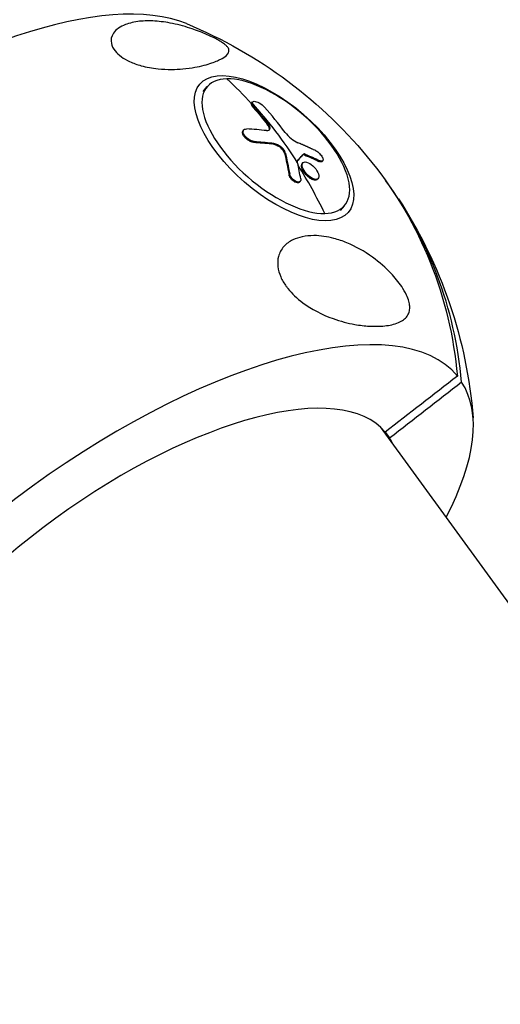
# Model space of a CAD drawing. Units: millimetres. Extents: x -5401 to 5375, y -5702 to 4984.
# Drawn here: x -918 to -812, y 1146 to 1363 of the extents above; entities that cross this region are included whole.
import ezdxf

# ---------------------------------------------------------------- set-up
doc = ezdxf.new("R2010")
doc.units = ezdxf.units.MM
doc.header["$LTSCALE"] = 20
doc.layers.add('2d', color=230, linetype='Continuous')

msp = doc.modelspace()

# ---------------------------------------------------------------- linework, layer by layer
at = {"layer": '2d'}
for p, q in [((-877.81, 1347.29), (-876.9, 1348.34)), ((-867.04, 1344.79), (-866.9, 1344.96)), ((-866.67, 1343.67), (-866.52, 1343.84)), ((-868.96, 1338.6), (-868.81, 1338.77)), ((-863.62, 1340.02), (-863.47, 1340.19)), ((-866.64, 1336.05), (-866.49, 1336.22)), ((-862.78, 1335.72), (-862.63, 1335.89)), ((-860.94, 1335.02), (-860.79, 1335.18)), ((-859.82, 1333.66), (-859.68, 1333.83)), ((-856.97, 1331.96), (-856.97, 1331.97)), ((-855.75, 1333.24), (-855.61, 1333.41)), ((-855.41, 1333.25), (-855.26, 1333.42)), ((-852.21, 1331.82), (-852.07, 1331.98)), ((-851.52, 1331.79), (-851.38, 1331.96)), ((-856.05, 1330.97), (-855.91, 1331.14)), ((-855.92, 1330.99), (-855.92, 1330.99)), ((-855.91, 1331.32), (-855.76, 1331.49)), ((-858.82, 1328.89), (-858.68, 1329.06)), ((-856.5, 1327.26), (-856.35, 1327.42)), ((-852.54, 1327.9), (-852.4, 1328.06)), ((-847.49, 1320.99), (-846.58, 1322.04)), ((-838.67, 1273.16), (-112.84, 274.14)), ((-837.56, 1272.02), (-836.62, 1270.72))]:
    msp.add_line(p, q, dxfattribs=at)
at = {"layer": '2d', "extrusion": (0, 0, -1)}
for start, end in [(112.4257, 141.226), (146.774, 175.5743)]:
    msp.add_arc((920.69, 1267.22), 102.82, start, end, dxfattribs=at)
at = {"layer": '2d'}
for centre, major_axis, ratio, start_param, end_param in [((-947.22, 1303.74), (73, 53.04), 0.401926, 0.24217, 2.899423), ((-861.74, 1335.19), (-15.16, 13.15), 0.457836, -0.469109, 2.672484), ((-861.74, 1335.19), (-15.16, 13.15), 0.457836, 2.672484, 5.814077), ((-920.14, 1267.85), (-2.07, 102.48), 0.792995, -0.916323, -0.738349), ((-918.23, 1267.88), (-1.6, 102.44), 0.791507, -0.826134, -0.747871), ((-921.12, 1269.49), (88.01, 52.5), 0.5195, 0.599053, 0.657729), ((-917.61, 1266.76), (40.44, 94.13), 0.508134, -0.618601, -0.614511), ((-917.61, 1266.76), (40.44, 94.13), 0.508134, -0.667414, -0.618601), ((-920.29, 1267.68), (-2.07, 102.48), 0.792995, -1.047419, -0.921693), ((-920.22, 1266.57), (83.17, 60.42), 0.915672, -0.500131, 0.00854), ((-894.16, 1230.7), (73, 53.04), 0.401926, 0.022167, 3.119426), ((-893.78, 1230.18), (56.71, 41.2), 0.401926, 0.028535, 3.113058), ((-894.16, 1230.7), (73, 53.04), 0.401926, -0.685475, -0.022167), ((-893.78, 1230.18), (56.71, 41.2), 0.401926, -0.08448, -0.028535)]:
    msp.add_ellipse(centre, major_axis=major_axis, ratio=ratio, start_param=start_param, end_param=end_param, dxfattribs=at)
at = {"layer": '2d', "extrusion": (0, 0, -1)}
for centre, major_axis, ratio, start_param, end_param in [((-862.14, 1334.73), (-16.36, 14.19), 0.457836, 3.141593, 9.424778), ((-920.29, 1267.68), (-2.07, 102.48), 0.792995, 0.653255, 0.738349), ((-919.59, 1266.51), (88.21, 52.18), 0.523686, -0.659644, -0.607589), ((-919.45, 1266.68), (88.21, 52.18), 0.523686, -0.659644, -0.607589), ((-920.15, 1267.85), (39.94, 94.4), 0.514544, 0.604693, 0.670294), ((-920.3, 1267.68), (39.94, 94.4), 0.514544, 0.604693, 0.670294), ((-919.71, 1266.19), (95.46, 37.27), 0.670538, -0.605082, -0.561583), ((-919.56, 1266.36), (95.46, 37.27), 0.670538, -0.605082, -0.561583), ((-921.16, 1267.87), (83.17, 60.42), 0.915672, -0.044337, 0.500131)]:
    msp.add_ellipse(centre, major_axis=major_axis, ratio=ratio, start_param=start_param, end_param=end_param, dxfattribs=at)
at = {"layer": '2d'}
for points, knots in [([(-872.34, 1357.02), (-872.24, 1356.89), (-872.18, 1356.77), (-872, 1356.27), (-872.09, 1355.89), (-872.7, 1355.18), (-873.1, 1354.87), (-874.22, 1354.23), (-874.98, 1353.89), (-875.89, 1353.57), (-876.92, 1353.22), (-878.16, 1352.88), (-880.42, 1352.47), (-881.32, 1352.34), (-883.06, 1352.19), (-883.89, 1352.15), (-885.7, 1352.14), (-886.7, 1352.18), (-889.05, 1352.42), (-890.31, 1352.65), (-892.35, 1353.21), (-893.21, 1353.52), (-894.7, 1354.21), (-895.31, 1354.57), (-896.42, 1355.37), (-896.88, 1355.8), (-897.69, 1356.81), (-897.94, 1357.38), (-898.22, 1358.66), (-898.07, 1359.43), (-897.05, 1360.97), (-896.09, 1361.61), (-894.03, 1362.41), (-892.96, 1362.65), (-890.76, 1362.89), (-889.62, 1362.91), (-887.21, 1362.75), (-885.9, 1362.58), (-883.04, 1361.98), (-881.57, 1361.57), (-879.22, 1360.77), (-878.03, 1360.31), (-876.38, 1359.58), (-875.86, 1359.34), (-875, 1358.91), (-874.65, 1358.72), (-874.02, 1358.36), (-873.75, 1358.2), (-873.2, 1357.83), (-872.95, 1357.64), (-872.58, 1357.31), (-872.44, 1357.16), (-872.34, 1357.02)], [-22.255724, -22.255724, -22.255724, -22.255724, -20.146992, -20.146992, -12.696341, -12.696341, -6.827214, -6.827214, 0, 0, 0, 7.630673, 7.630673, 11.923208, 11.923208, 15.341393, 15.341393, 18.936243, 18.936243, 23.425678, 23.425678, 26.837581, 26.837581, 29.754336, 29.754336, 32.94537, 32.94537, 37.292177, 37.292177, 43.766089, 43.766089, 51.579511, 51.579511, 57.985229, 57.985229, 63.830874, 63.830874, 69.882052, 69.882052, 76.656902, 76.656902, 81.697226, 81.697226, 83.856034, 83.856034, 85.451292, 85.451292, 87.022482, 87.022482, 89.260158, 89.260158, 91.550878, 91.550878, 91.550878, 91.550878]), ([(-867.12, 1344.58), (-867.12, 1344.66), (-867.09, 1344.73), (-867.04, 1344.79), (-867.04, 1344.79), (-867.04, 1344.79)], [0.25558473, 0.25558473, 0.25558473, 0.25558473, 0.34863664, 0.34863664, 0.34945234, 0.34945234, 0.34945234, 0.34945234]), ([(-866.98, 1344.75), (-866.97, 1344.97), (-866.79, 1345.1), (-866.21, 1345.1), (-865.8, 1344.97), (-864.96, 1344.5), (-864.56, 1344.18), (-864.27, 1343.84)], [0.255609, 0.255609, 0.255609, 0.255609, 0.5, 0.5, 0.75, 0.75, 1, 1, 1, 1]), ([(-866.52, 1343.84), (-866.81, 1344.17), (-866.98, 1344.5), (-866.98, 1344.73), (-866.98, 1344.74), (-866.98, 1344.75)], [0, 0, 0, 0, 0.25, 0.25, 0.255609, 0.255609, 0.255609, 0.255609]), ([(-866.67, 1343.67), (-866.7, 1343.71), (-866.74, 1343.75), (-866.81, 1343.84), (-866.84, 1343.88), (-866.89, 1343.96), (-866.92, 1344), (-866.97, 1344.08), (-866.99, 1344.12), (-867.05, 1344.24), (-867.08, 1344.31), (-867.12, 1344.45), (-867.12, 1344.52), (-867.12, 1344.58)], [0, 0, 0, 0, 0.0319481, 0.0319481, 0.0638962, 0.0638962, 0.0958443, 0.0958443, 0.1277924, 0.1277924, 0.1916885, 0.1916885, 0.2555847, 0.2555847, 0.2555847, 0.2555847]), ([(-866.52, 1343.84), (-866.38, 1343.68), (-866.25, 1343.53), (-866.06, 1343.3), (-865.96, 1343.19), (-865.85, 1343.07), (-865.8, 1343.01), (-865.78, 1342.98), (-865.76, 1342.96), (-865.75, 1342.96), (-865.61, 1342.78), (-865.47, 1342.63), (-865.28, 1342.4), (-865.19, 1342.29), (-865.08, 1342.16), (-865.03, 1342.1), (-865.01, 1342.08), (-864.99, 1342.06), (-864.99, 1342.05), (-864.91, 1341.96), (-864.81, 1341.84), (-864.71, 1341.71), (-864.65, 1341.65), (-864.63, 1341.62), (-864.61, 1341.6), (-864.61, 1341.59), (-864.53, 1341.5), (-864.44, 1341.38), (-864.33, 1341.25), (-864.27, 1341.19), (-864.25, 1341.16), (-864.24, 1341.14), (-864.23, 1341.13), (-864.15, 1341.04), (-864.06, 1340.92), (-863.95, 1340.79), (-863.9, 1340.72), (-863.87, 1340.7), (-863.86, 1340.68), (-863.85, 1340.67), (-863.71, 1340.49), (-863.59, 1340.34), (-863.47, 1340.19)], [0, 0, 0, 0, 0.125, 0.125, 0.1875, 0.21875, 0.234375, 0.242187, 0.242187, 0.25, 0.25, 0.375, 0.375, 0.4375, 0.46875, 0.484375, 0.492187, 0.492187, 0.5, 0.5, 0.5625, 0.59375, 0.609375, 0.617187, 0.617187, 0.625, 0.625, 0.6875, 0.71875, 0.734375, 0.742187, 0.742187, 0.75, 0.75, 0.8125, 0.84375, 0.859375, 0.867187, 0.867187, 0.875, 0.875, 1, 1, 1, 1]), ([(-866.64, 1336.05), (-866.68, 1336.06), (-866.73, 1336.06), (-866.8, 1336.07), (-866.83, 1336.07), (-866.88, 1336.08), (-866.9, 1336.09), (-866.98, 1336.11), (-867.03, 1336.12), (-867.13, 1336.15), (-867.19, 1336.17), (-867.34, 1336.23), (-867.45, 1336.28), (-867.66, 1336.39), (-867.77, 1336.45), (-867.97, 1336.58), (-868.07, 1336.66), (-868.26, 1336.81), (-868.35, 1336.89), (-868.61, 1337.15), (-868.76, 1337.33), (-868.92, 1337.6), (-868.96, 1337.7), (-869.03, 1337.87), (-869.06, 1337.96), (-869.09, 1338.12), (-869.09, 1338.2), (-869.08, 1338.34), (-869.07, 1338.41), (-869.02, 1338.52), (-868.99, 1338.56), (-868.96, 1338.6)], [0, 0, 0, 0, 0.03125, 0.03125, 0.046875, 0.046875, 0.0625, 0.0625, 0.09375, 0.09375, 0.125, 0.125, 0.1875, 0.1875, 0.25, 0.25, 0.3125, 0.3125, 0.375, 0.375, 0.5, 0.5, 0.5625, 0.5625, 0.625, 0.625, 0.6875, 0.6875, 0.75, 0.75, 0.8005318, 0.8005318, 0.8005318, 0.8005318]), ([(-866.49, 1336.22), (-866.86, 1336.24), (-867.31, 1336.41), (-868.13, 1336.95), (-868.5, 1337.32), (-868.93, 1338.04), (-869, 1338.4), (-868.79, 1338.88), (-868.52, 1339.01), (-868.15, 1338.99)], [0, 0, 0, 0, 0.25, 0.25, 0.5, 0.5, 0.75, 0.75, 1, 1, 1, 1]), ([(-863.82, 1338.63), (-863.39, 1338.58), (-863.09, 1338.73), (-862.96, 1339.32), (-863.12, 1339.75), (-863.47, 1340.19)], [0, 0, 0, 0, 0.5, 0.5, 1, 1, 1, 1]), ([(-863.21, 1338.74), (-863.19, 1338.78), (-863.18, 1338.82), (-863.16, 1338.89), (-863.16, 1338.93), (-863.16, 1338.99), (-863.16, 1339.02), (-863.16, 1339.06), (-863.16, 1339.08), (-863.17, 1339.15), (-863.18, 1339.19), (-863.2, 1339.26), (-863.21, 1339.3), (-863.22, 1339.34), (-863.23, 1339.36), (-863.24, 1339.38), (-863.26, 1339.44), (-863.28, 1339.49), (-863.32, 1339.57), (-863.34, 1339.61), (-863.36, 1339.65), (-863.38, 1339.67), (-863.39, 1339.69), (-863.45, 1339.8), (-863.53, 1339.91), (-863.62, 1340.02)], [0.4300689, 0.4300689, 0.4300689, 0.4300689, 0.5, 0.5, 0.5625, 0.5625, 0.59375, 0.59375, 0.625, 0.625, 0.6875, 0.6875, 0.71875, 0.734375, 0.734375, 0.75, 0.75, 0.8125, 0.8125, 0.84375, 0.859375, 0.859375, 0.875, 0.875, 1, 1, 1, 1]), ([(-859.7, 1338.24), (-859.34, 1337.76), (-858.88, 1337.29), (-857.88, 1336.49), (-857.35, 1336.16), (-856.87, 1335.96)], [0, 0, 0, 0, 0.5, 0.5, 1, 1, 1, 1]), ([(-852.89, 1334.16), (-853.06, 1334.24), (-853.23, 1334.32), (-853.47, 1334.44), (-853.59, 1334.5), (-853.73, 1334.56), (-853.8, 1334.59), (-853.83, 1334.61), (-853.85, 1334.62), (-853.85, 1334.62), (-853.95, 1334.67), (-854.07, 1334.72), (-854.22, 1334.79), (-854.28, 1334.82), (-854.32, 1334.84), (-854.34, 1334.85), (-854.44, 1334.89), (-854.57, 1334.95), (-854.71, 1335.02), (-854.78, 1335.05), (-854.81, 1335.06), (-854.83, 1335.07), (-854.84, 1335.08), (-854.94, 1335.12), (-855.07, 1335.18), (-855.21, 1335.24), (-855.28, 1335.27), (-855.31, 1335.29), (-855.33, 1335.3), (-855.34, 1335.3), (-855.44, 1335.34), (-855.57, 1335.4), (-855.71, 1335.46), (-855.78, 1335.5), (-855.81, 1335.51), (-855.83, 1335.52), (-855.84, 1335.52), (-855.94, 1335.56), (-856.07, 1335.62), (-856.22, 1335.68), (-856.29, 1335.71), (-856.32, 1335.73), (-856.34, 1335.74), (-856.35, 1335.74), (-856.54, 1335.82), (-856.71, 1335.89), (-856.87, 1335.96)], [0, 0, 0, 0, 0.125, 0.125, 0.1875, 0.21875, 0.234375, 0.242188, 0.242188, 0.25, 0.25, 0.3125, 0.34375, 0.359375, 0.359375, 0.375, 0.375, 0.4375, 0.46875, 0.484375, 0.492188, 0.492188, 0.5, 0.5, 0.5625, 0.59375, 0.609375, 0.617188, 0.617188, 0.625, 0.625, 0.6875, 0.71875, 0.734375, 0.742188, 0.742188, 0.75, 0.75, 0.8125, 0.84375, 0.859375, 0.867188, 0.867188, 0.875, 0.875, 1, 1, 1, 1]), ([(-860.94, 1335.02), (-861.02, 1335.07), (-861.1, 1335.11), (-861.22, 1335.18), (-861.26, 1335.2), (-861.34, 1335.24), (-861.38, 1335.27), (-861.49, 1335.32), (-861.57, 1335.36), (-861.69, 1335.41), (-861.75, 1335.44), (-861.82, 1335.47), (-861.85, 1335.48), (-861.87, 1335.49), (-861.88, 1335.49), (-862.17, 1335.61), (-862.47, 1335.69), (-862.78, 1335.72)], [0, 0, 0, 0, 0.125, 0.125, 0.1875, 0.1875, 0.25, 0.25, 0.375, 0.375, 0.4375, 0.46875, 0.484375, 0.484375, 0.5, 0.5, 1, 1, 1, 1]), ([(-859.82, 1333.66), (-859.83, 1333.69), (-859.84, 1333.72), (-859.85, 1333.76), (-859.86, 1333.77), (-859.87, 1333.8), (-859.87, 1333.82), (-859.89, 1333.86), (-859.9, 1333.89), (-859.93, 1333.95), (-859.95, 1333.98), (-859.98, 1334.04), (-860, 1334.08), (-860.04, 1334.14), (-860.06, 1334.17), (-860.1, 1334.23), (-860.12, 1334.26), (-860.17, 1334.32), (-860.19, 1334.35), (-860.42, 1334.63), (-860.67, 1334.85), (-860.94, 1335.02)], [0, 0, 0, 0, 0.0625, 0.0625, 0.09375, 0.09375, 0.125, 0.125, 0.1875, 0.1875, 0.25, 0.25, 0.3125, 0.3125, 0.375, 0.375, 0.4375, 0.4375, 0.5, 0.5, 1, 1, 1, 1]), ([(-859.68, 1333.83), (-859.71, 1333.94), (-859.76, 1334.07), (-859.83, 1334.2), (-859.9, 1334.33), (-860, 1334.46), (-860.1, 1334.59), (-860.21, 1334.72), (-860.33, 1334.84), (-860.46, 1334.95), (-860.57, 1335.03), (-860.68, 1335.11), (-860.79, 1335.18)], [0, 0, 0, 0, 0.263282, 0.263282, 0.263282, 0.526692, 0.526692, 0.526692, 0.789921, 0.789921, 0.789921, 1, 1, 1, 1]), ([(-852.89, 1334.16), (-852.76, 1334.1), (-852.63, 1334.01), (-852.49, 1333.91), (-852.36, 1333.82), (-852.23, 1333.7), (-852.1, 1333.58), (-851.97, 1333.45), (-851.85, 1333.32), (-851.75, 1333.18), (-851.65, 1333.05), (-851.55, 1332.91), (-851.48, 1332.78), (-851.41, 1332.64), (-851.36, 1332.52), (-851.33, 1332.4), (-851.3, 1332.29), (-851.29, 1332.19), (-851.31, 1332.11), (-851.32, 1332.03), (-851.36, 1331.96), (-851.42, 1331.92), (-851.47, 1331.88), (-851.55, 1331.86), (-851.64, 1331.86), (-851.74, 1331.87), (-851.85, 1331.89), (-851.97, 1331.94), (-852, 1331.95), (-852.03, 1331.97), (-852.07, 1331.98)], [0, 0, 0, 0, 0.108572, 0.108572, 0.108572, 0.217262, 0.217262, 0.217262, 0.325717, 0.325717, 0.325717, 0.433622, 0.433622, 0.433622, 0.540983, 0.540983, 0.540983, 0.648042, 0.648042, 0.648042, 0.755174, 0.755174, 0.755174, 0.862717, 0.862717, 0.862717, 0.970831, 0.970831, 0.970831, 1, 1, 1, 1]), ([(-856.97, 1331.97), (-856.99, 1331.95), (-856.99, 1331.93), (-857, 1331.9), (-857, 1331.88), (-857, 1331.85), (-856.99, 1331.83)], [0, 0, 0, 0, 0.536906, 0.536906, 0.536906, 1, 1, 1, 1]), ([(-856.97, 1331.97), (-856.85, 1332.09), (-856.74, 1332.22), (-856.5, 1332.46), (-856.39, 1332.58), (-856.16, 1332.82), (-856.05, 1332.94), (-855.88, 1333.12), (-855.83, 1333.18), (-855.72, 1333.3), (-855.66, 1333.35), (-855.61, 1333.41)], [0, 0, 0, 0, 0.25, 0.25, 0.5, 0.5, 0.75, 0.75, 0.875, 0.875, 1, 1, 1, 1]), ([(-855.91, 1331.14), (-855.86, 1331.5), (-855.62, 1331.7), (-854.88, 1331.69), (-854.38, 1331.48), (-853.43, 1330.77), (-852.97, 1330.28), (-852.36, 1329.27), (-852.21, 1328.78), (-852.25, 1328.43)], [0, 0, 0, 0, 0.125, 0.125, 0.25, 0.25, 0.375, 0.375, 0.4988549, 0.4988549, 0.4988549, 0.4988549]), ([(-855.26, 1333.42), (-855.32, 1333.44), (-855.38, 1333.46), (-855.43, 1333.46), (-855.48, 1333.47), (-855.53, 1333.46), (-855.56, 1333.44), (-855.58, 1333.43), (-855.59, 1333.42), (-855.61, 1333.41)], [0, 0, 0, 0, 0.404397, 0.404397, 0.404397, 0.80918, 0.80918, 0.80918, 1, 1, 1, 1]), ([(-851.52, 1331.79), (-851.53, 1331.78), (-851.54, 1331.77), (-851.59, 1331.74), (-851.62, 1331.72), (-851.72, 1331.7), (-851.77, 1331.69), (-851.88, 1331.7), (-851.94, 1331.71), (-852.07, 1331.76), (-852.14, 1331.78), (-852.21, 1331.82)], [0.7267941, 0.7267941, 0.7267941, 0.7267941, 0.75, 0.75, 0.8125, 0.8125, 0.875, 0.875, 0.9375, 0.9375, 1, 1, 1, 1]), ([(-852.54, 1327.9), (-852.56, 1327.87), (-852.58, 1327.86), (-852.66, 1327.79), (-852.72, 1327.75), (-852.84, 1327.72), (-852.88, 1327.71), (-852.96, 1327.69), (-853.01, 1327.69), (-853.14, 1327.69), (-853.24, 1327.71), (-853.4, 1327.74), (-853.46, 1327.76), (-853.57, 1327.8), (-853.62, 1327.82), (-853.8, 1327.89), (-853.92, 1327.95), (-854.1, 1328.06), (-854.16, 1328.1), (-854.28, 1328.17), (-854.34, 1328.22), (-854.45, 1328.3), (-854.51, 1328.35), (-854.63, 1328.45), (-854.69, 1328.5), (-854.81, 1328.6), (-854.86, 1328.66), (-854.97, 1328.77), (-855.03, 1328.83), (-855.11, 1328.91), (-855.13, 1328.94), (-855.19, 1329), (-855.26, 1329.09), (-855.34, 1329.18), (-855.39, 1329.26), (-855.4, 1329.27), (-855.43, 1329.31), (-855.46, 1329.35), (-855.54, 1329.46), (-855.6, 1329.56), (-855.66, 1329.65), (-855.68, 1329.68), (-855.71, 1329.74), (-855.76, 1329.84), (-855.81, 1329.93), (-855.85, 1330.02), (-855.87, 1330.05), (-855.89, 1330.11), (-855.93, 1330.2), (-855.96, 1330.29), (-855.99, 1330.38), (-856, 1330.41), (-856.01, 1330.46), (-856.03, 1330.55), (-856.05, 1330.63), (-856.05, 1330.7), (-856.06, 1330.73), (-856.06, 1330.78), (-856.06, 1330.85), (-856.06, 1330.92), (-856.06, 1330.96)], [0.5507943, 0.5507943, 0.5507943, 0.5507943, 0.5624991, 0.5624991, 0.5937492, 0.5937492, 0.6093742, 0.6093742, 0.6249992, 0.6249992, 0.6562493, 0.6562493, 0.6718743, 0.6718743, 0.6874994, 0.6874994, 0.7187494, 0.7187494, 0.7343745, 0.7343745, 0.7499995, 0.7499995, 0.7656245, 0.7656245, 0.7812496, 0.7812496, 0.7968746, 0.7968746, 0.8124996, 0.8124996, 0.8203121, 0.8203121, 0.8281247, 0.8437497, 0.8437497, 0.8476559, 0.8476559, 0.8515622, 0.8593747, 0.8749997, 0.8749997, 0.8828123, 0.8828123, 0.8906248, 0.9062498, 0.9062498, 0.9140623, 0.9140623, 0.9218748, 0.9374999, 0.9374999, 0.9453124, 0.9453124, 0.9531249, 0.9687499, 0.9687499, 0.9765625, 0.9765625, 0.984375, 0.9988505, 0.9988505, 0.9988505, 0.9988505]), ([(-856.05, 1330.97), (-856.04, 1331.06), (-856.02, 1331.14), (-855.96, 1331.25), (-855.94, 1331.29), (-855.91, 1331.32)], [1, 1, 1, 1, 1.03124993, 1.03124993, 1.05078284, 1.05078284, 1.05078284, 1.05078284]), ([(-852.25, 1328.42), (-852.29, 1328.06), (-852.54, 1327.86), (-853.27, 1327.86), (-853.77, 1328.07), (-854.73, 1328.79), (-855.19, 1329.28), (-855.8, 1330.28), (-855.95, 1330.77), (-855.91, 1331.13)], [0.5, 0.5, 0.5, 0.5, 0.625, 0.625, 0.75, 0.75, 0.875, 0.875, 0.9988689, 0.9988689, 0.9988689, 0.9988689]), ([(-856.5, 1327.26), (-856.53, 1327.22), (-856.57, 1327.19), (-856.7, 1327.11), (-856.82, 1327.09), (-857.1, 1327.1), (-857.25, 1327.15), (-857.49, 1327.25), (-857.57, 1327.29), (-857.73, 1327.39), (-857.81, 1327.45), (-858.05, 1327.63), (-858.2, 1327.78), (-858.39, 1328.01), (-858.45, 1328.09), (-858.53, 1328.21), (-858.56, 1328.25), (-858.61, 1328.33), (-858.63, 1328.37), (-858.67, 1328.46), (-858.69, 1328.5), (-858.73, 1328.58), (-858.74, 1328.62), (-858.79, 1328.74), (-858.81, 1328.82), (-858.82, 1328.89)], [0.194876, 0.194876, 0.194876, 0.194876, 0.25, 0.25, 0.375, 0.375, 0.5, 0.5, 0.5625, 0.5625, 0.625, 0.625, 0.75, 0.75, 0.8125, 0.8125, 0.84375, 0.84375, 0.875, 0.875, 0.90625, 0.90625, 0.9375, 0.9375, 1, 1, 1, 1]), ([(-856.24, 1327.98), (-856.22, 1327.85), (-856.22, 1327.73), (-856.25, 1327.63), (-856.27, 1327.53), (-856.32, 1327.45), (-856.39, 1327.38), (-856.46, 1327.32), (-856.55, 1327.28), (-856.66, 1327.27), (-856.76, 1327.25), (-856.88, 1327.26), (-857.01, 1327.3), (-857.14, 1327.33), (-857.28, 1327.38), (-857.41, 1327.46), (-857.55, 1327.53), (-857.69, 1327.63), (-857.82, 1327.74), (-857.95, 1327.85), (-858.08, 1327.98), (-858.19, 1328.11), (-858.3, 1328.24), (-858.4, 1328.38), (-858.48, 1328.53), (-858.55, 1328.67), (-858.61, 1328.81), (-858.65, 1328.94), (-858.66, 1328.98), (-858.67, 1329.02), (-858.68, 1329.06)], [0, 0, 0, 0, 0.108263, 0.108263, 0.108263, 0.216637, 0.216637, 0.216637, 0.324631, 0.324631, 0.324631, 0.431995, 0.431995, 0.431995, 0.53889, 0.53889, 0.53889, 0.64568, 0.64568, 0.64568, 0.75277, 0.75277, 0.75277, 0.860435, 0.860435, 0.860435, 0.968703, 0.968703, 0.968703, 1, 1, 1, 1]), ([(-859.43, 1304.2), (-859.91, 1304.86), (-860.33, 1305.57), (-860.98, 1307.06), (-861.2, 1307.83), (-861.38, 1309.38), (-861.33, 1310.12), (-860.94, 1311.61), (-860.54, 1312.36), (-859.39, 1313.64), (-858.71, 1314.12), (-857.34, 1314.79), (-856.64, 1315.02), (-855.08, 1315.35), (-854.2, 1315.43), (-851.87, 1315.42), (-850.38, 1315.2), (-847.95, 1314.55), (-846.99, 1314.23), (-844.12, 1313.04), (-842.2, 1311.96), (-838.82, 1309.52), (-837.43, 1308.28), (-835.48, 1306.21), (-834.65, 1305.21), (-833.57, 1303.58), (-833.19, 1302.94), (-832.68, 1301.83), (-832.5, 1301.38), (-832.26, 1300.53), (-832.2, 1300.17), (-832.15, 1299.44), (-832.17, 1299.11), (-832.32, 1298.34), (-832.51, 1297.96), (-833.15, 1297.04), (-833.81, 1296.56), (-835.56, 1295.83), (-836.6, 1295.6), (-838.74, 1295.37), (-839.87, 1295.35), (-842.1, 1295.48), (-843.19, 1295.6), (-844.32, 1295.81), (-845.83, 1296.08), (-847.44, 1296.49), (-851.55, 1297.97), (-853.84, 1299.16), (-857.07, 1301.56), (-858.19, 1302.62), (-859.19, 1303.89), (-859.31, 1304.04), (-859.43, 1304.2)], [-104.485264, -104.485264, -104.485264, -104.485264, -100.598786, -100.598786, -96.671929, -96.671929, -92.544577, -92.544577, -87.59023, -87.59023, -82.913507, -82.913507, -78.751396, -78.751396, -73.899367, -73.899367, -66.05257, -66.05257, -60.956691, -60.956691, -50.664723, -50.664723, -41.665184, -41.665184, -35.613595, -35.613595, -32.391806, -32.391806, -30.304297, -30.304297, -28.567857, -28.567857, -26.664609, -26.664609, -23.618001, -23.618001, -17.480631, -17.480631, -11.147852, -11.147852, -5.152759, -5.152759, 0, 0, 0, 6.898473, 6.898473, 17.02274, 17.02274, 23.86477, 23.86477, 24.810611, 24.810611, 24.810611, 24.810611])]:
    msp.add_open_spline(points, degree=3, knots=knots, dxfattribs=at)
for points in [[(-866.95, 1344.86), (-866.95, 1344.86), (-866.95, 1344.86), (-866.95, 1344.86)], [(-866.67, 1343.67), (-865.63, 1342.49), (-864.61, 1341.27), (-863.62, 1340.02)], [(-868.88, 1338.68), (-868.87, 1338.68), (-868.87, 1338.68), (-868.87, 1338.68)], [(-860.79, 1335.18), (-861.43, 1335.58), (-862.07, 1335.83), (-862.63, 1335.89)], [(-856.99, 1331.93), (-856.56, 1332.38), (-856.15, 1332.82), (-855.75, 1333.24)], [(-855.41, 1333.25), (-855.56, 1333.31), (-855.69, 1333.31), (-855.75, 1333.24)], [(-856.06, 1330.96), (-856.06, 1330.96), (-856.06, 1330.97), (-856.05, 1330.97)], [(-855.91, 1331.13), (-855.91, 1331.13), (-855.91, 1331.14), (-855.91, 1331.14)], [(-855.83, 1331.4), (-855.83, 1331.4), (-855.83, 1331.4), (-855.83, 1331.4)], [(-852.48, 1327.99), (-852.48, 1327.99), (-852.48, 1327.99), (-852.48, 1327.99)], [(-852.25, 1328.43), (-852.25, 1328.42), (-852.25, 1328.42), (-852.25, 1328.42)], [(-821.65, 1284.38), (-826.95, 1280.26), (-832.26, 1276.14), (-837.56, 1272.02)], [(-836.62, 1270.72), (-831.31, 1274.84), (-826.01, 1278.96), (-820.7, 1283.08)]]:
    msp.add_open_spline(points, degree=3, dxfattribs=at)

doc.saveas('drawing.dxf')
